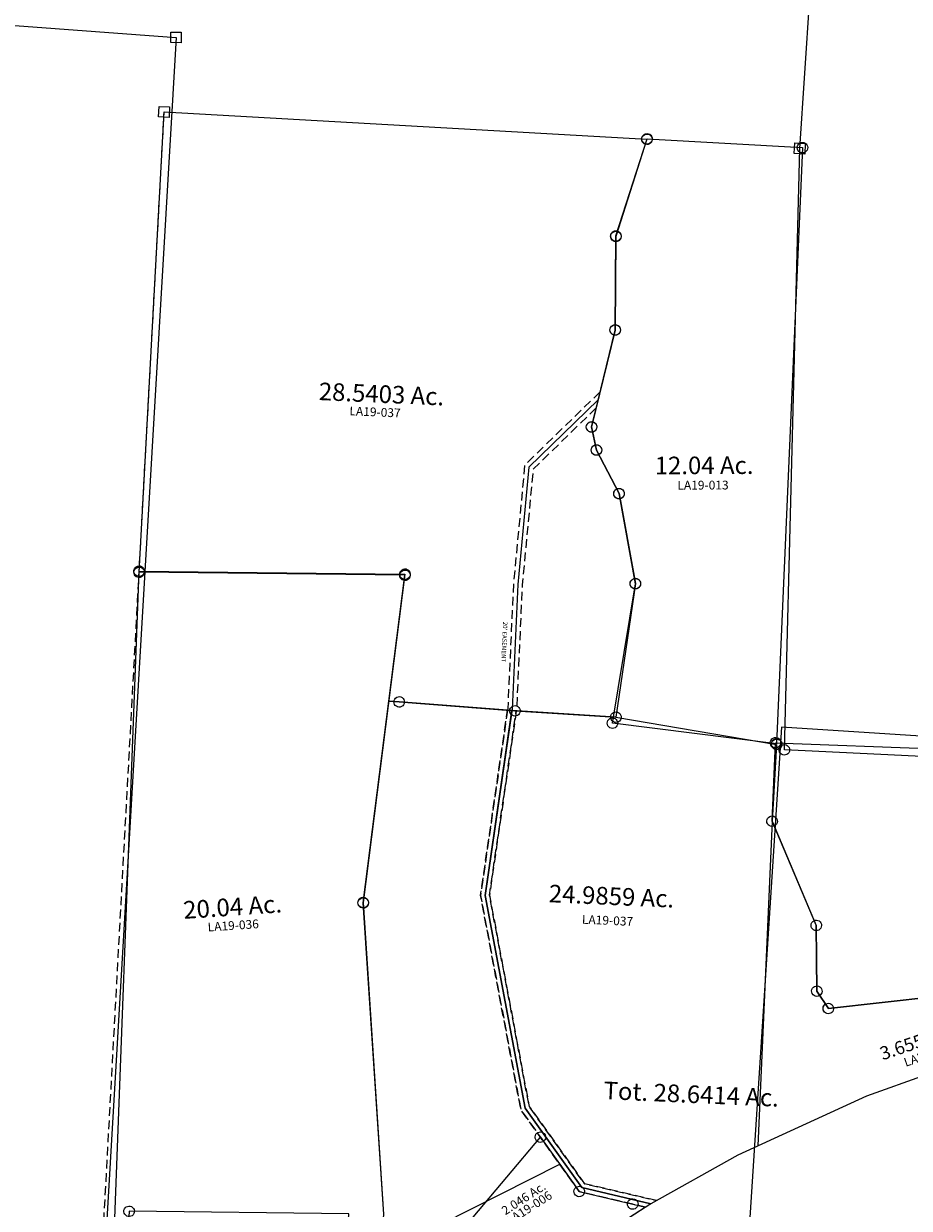
# Model space of a CAD drawing. Units: feet. Extents: x 1930522 to 1969324, y 524654 to 564814.
# Drawn here: x 1937305 to 1939320, y 544438 to 547133 of the extents above; entities that cross this region are included whole.
import ezdxf
from ezdxf.enums import TextEntityAlignment as Align

# ---------------------------------------------------------------- set-up
doc = ezdxf.new("R2010")
doc.units = ezdxf.units.FT
doc.header["$MEASUREMENT"] = 0
doc.linetypes.add('DASHED', pattern=[0.75, 0.5, -0.25])
doc.layers.get('0').update_dxf_attribs({"linetype": 'CONTINUOUS'})
doc.layers.add("1880's", color=4, linetype='CONTINUOUS')
doc.layers.add('SURVEY', color=2, linetype='CONTINUOUS')
doc.styles.get("Standard").update_dxf_attribs({"font": 'romans.shx', "height": 20})

# ---------------------------------------------------------------- blocks, each defined once
blk = doc.blocks.new('LAURELLAA$C57DF2E1D')
at = {"layer": 'SURVEY', "color": 2}
for p, q in [((-2085.3, 1361.6), (-2067.8, 2726.7)), ((-2097.3, 1349.6), (-2097.3, 1373.6)), ((-2097.3, 1373.6), (-2073.3, 1373.6)), ((-2073.3, 1349.6), (-2097.3, 1349.6)), ((-2046, -6.3), (-2085.3, 1361.6)), ((-2073.3, 1373.6), (-2073.3, 1349.6)), ((-2056.4, -0.3), (-2054.4, 2.1)), ((-2054.4, 2.1), (-2052, 4.1)), ((-2052, 4.1), (-2049.2, 5.3)), ((-2049.2, 5.3), (-2046, 5.7)), ((-2046, 5.7), (-2042.9, 5.3)), ((-705.9, 2.1), (-2046, -6.3)), ((-2042.9, 5.3), (-2040, 4.1)), ((-2040, 4.1), (-2037.6, 2.1)), ((-2037.6, 2.1), (-2035.7, -0.3)), ((-2058, -6.3), (-2057.6, -3.1)), ((-2057.6, -9.4), (-2058, -6.3)), ((-2057.6, -3.1), (-2056.4, -0.3)), ((-2056.4, -12.3), (-2057.6, -9.4)), ((-2054.4, -14.7), (-2056.4, -12.3)), ((-2052, -16.6), (-2054.4, -14.7)), ((-2049.2, -17.8), (-2052, -16.6)), ((-2046, -18.3), (-2049.2, -17.8)), ((-2042.9, -17.8), (-2046, -18.3)), ((-2040, -16.6), (-2042.9, -17.8)), ((-2037.6, -14.7), (-2040, -16.6)), ((-2035.7, -12.3), (-2037.6, -14.7)), ((-2035.7, -0.3), (-2034.5, -3.1)), ((-2034.5, -9.4), (-2035.7, -12.3)), ((-2034.5, -3.1), (-2034, -6.3)), ((-2034, -6.3), (-2034.5, -9.4))]:
    blk.add_line(p, q, dxfattribs=at)
blk = doc.blocks.new('LAURELLAA$C7CE13E17')
at = {"layer": 'SURVEY', "color": 2}
for p, q in [((11, 2855), (35, 2855)), ((11, 2831), (11, 2855)), ((35, 2831), (11, 2831)), ((12, 1794.3), (23, 2843)), ((23, 2843), (1123.3, 2828.9)), ((35, 2855), (35, 2831)), ((1111.3, 2828.9), (1111.8, 2832)), ((1111.8, 2832), (1113, 2834.9)), ((1113, 2834.9), (1114.9, 2837.3)), ((1114.9, 2837.3), (1117.3, 2839.2)), ((1117.3, 2839.2), (1120.2, 2840.4)), ((1120.2, 2840.4), (1123.3, 2840.9)), ((1123.3, 2840.9), (1126.4, 2840.4)), ((1126.4, 2840.4), (1129.3, 2839.2)), ((1129.3, 2839.2), (1131.7, 2837.3)), ((1131.7, 2837.3), (1133.6, 2834.9)), ((1133.6, 2834.9), (1134.8, 2832)), ((1134.8, 2832), (1135.3, 2828.9)), ((1123.3, 2828.9), (1062.3, 2605)), ((1111.8, 2825.8), (1111.3, 2828.9)), ((1113, 2822.9), (1111.8, 2825.8)), ((1114.9, 2820.5), (1113, 2822.9)), ((1117.3, 2818.6), (1114.9, 2820.5)), ((1120.2, 2817.4), (1117.3, 2818.6)), ((1123.3, 2816.9), (1120.2, 2817.4)), ((1126.4, 2817.4), (1123.3, 2816.9)), ((1129.3, 2818.6), (1126.4, 2817.4)), ((1131.7, 2820.5), (1129.3, 2818.6)), ((1133.6, 2822.9), (1131.7, 2820.5)), ((1134.8, 2825.8), (1133.6, 2822.9)), ((1135.3, 2828.9), (1134.8, 2825.8)), ((1053.9, 2613.4), (1056.3, 2615.3)), ((1056.3, 2615.3), (1059.2, 2616.5)), ((1059.2, 2616.5), (1062.3, 2617)), ((1062.3, 2617), (1065.5, 2616.5)), ((1065.5, 2616.5), (1068.3, 2615.3)), ((1068.3, 2615.3), (1070.7, 2613.4)), ((1050.3, 2605), (1050.8, 2608.1)), ((1050.8, 2601.9), (1050.3, 2605)), ((1050.8, 2608.1), (1052, 2611)), ((1052, 2599), (1050.8, 2601.9)), ((1052, 2611), (1053.9, 2613.4)), ((1053.9, 2596.6), (1052, 2599)), ((1056.3, 2594.7), (1053.9, 2596.6)), ((1059.2, 2593.5), (1056.3, 2594.7)), ((1062.3, 2593), (1059.2, 2593.5)), ((1062.3, 2605), (1070.1, 2392.4)), ((1065.5, 2593.5), (1062.3, 2593)), ((1068.3, 2594.7), (1065.5, 2593.5)), ((1070.7, 2596.6), (1068.3, 2594.7)), ((1070.7, 2613.4), (1072.7, 2611)), ((1072.7, 2599), (1070.7, 2596.6)), ((1072.7, 2611), (1073.9, 2608.1)), ((1073.9, 2601.9), (1072.7, 2599)), ((1073.9, 2608.1), (1074.3, 2605)), ((1074.3, 2605), (1073.9, 2601.9)), ((1058.6, 2395.5), (1059.8, 2398.4)), ((1059.8, 2398.4), (1061.7, 2400.8)), ((1061.7, 2400.8), (1064.1, 2402.7)), ((1064.1, 2402.7), (1067, 2403.9)), ((1067, 2403.9), (1070.1, 2404.4)), ((1070.1, 2404.4), (1073.2, 2403.9)), ((1073.2, 2403.9), (1076.1, 2402.7)), ((1076.1, 2402.7), (1078.5, 2400.8)), ((1078.5, 2400.8), (1080.4, 2398.4)), ((1080.4, 2398.4), (1081.6, 2395.5)), ((1070.1, 2392.4), (1026.1, 2169.8)), ((1058.1, 2392.4), (1058.6, 2395.5)), ((1058.6, 2389.3), (1058.1, 2392.4)), ((1059.8, 2386.4), (1058.6, 2389.3)), ((1061.7, 2384), (1059.8, 2386.4)), ((1064.1, 2382.1), (1061.7, 2384)), ((1067, 2380.9), (1064.1, 2382.1)), ((1070.1, 2380.4), (1067, 2380.9)), ((1073.2, 2380.9), (1070.1, 2380.4)), ((1076.1, 2382.1), (1073.2, 2380.9)), ((1078.5, 2384), (1076.1, 2382.1)), ((1080.4, 2386.4), (1078.5, 2384)), ((1081.6, 2389.3), (1080.4, 2386.4)), ((1081.6, 2395.5), (1082.1, 2392.4)), ((1082.1, 2392.4), (1081.6, 2389.3)), ((1014.1, 2169.8), (1014.6, 2172.9)), ((1014.6, 2166.7), (1014.1, 2169.8)), ((1014.6, 2172.9), (1015.8, 2175.8)), ((1015.8, 2163.8), (1014.6, 2166.7)), ((1015.8, 2175.8), (1017.7, 2178.2)), ((1017.7, 2161.4), (1015.8, 2163.8)), ((1017.7, 2178.2), (1020.1, 2180.1)), ((1020.1, 2159.5), (1017.7, 2161.4)), ((1020.1, 2180.1), (1023, 2181.3)), ((1023, 2158.3), (1020.1, 2159.5)), ((1023, 2181.3), (1026.1, 2181.8)), ((1026.1, 2157.8), (1023, 2158.3)), ((1026.1, 2181.8), (1029.2, 2181.3)), ((1026.1, 2169.8), (1039.5, 2117.8)), ((1029.2, 2158.3), (1026.1, 2157.8)), ((1029.2, 2181.3), (1032.1, 2180.1)), ((1032.1, 2159.5), (1029.2, 2158.3)), ((1032.1, 2180.1), (1034.5, 2178.2)), ((1034.5, 2161.4), (1032.1, 2159.5)), ((1034.5, 2178.2), (1036.4, 2175.8)), ((1036.4, 2163.8), (1034.5, 2161.4)), ((1036.4, 2175.8), (1037.6, 2172.9)), ((1037.6, 2166.7), (1036.4, 2163.8)), ((1037.6, 2172.9), (1038.1, 2169.8)), ((1038.1, 2169.8), (1037.6, 2166.7)), ((1033.5, 2128.1), (1036.4, 2129.3)), ((1036.4, 2129.3), (1039.5, 2129.8)), ((1039.5, 2129.8), (1042.6, 2129.3)), ((1042.6, 2129.3), (1045.5, 2128.1)), ((1027.5, 2117.8), (1028, 2120.9)), ((1028, 2114.7), (1027.5, 2117.8)), ((1028, 2120.9), (1029.2, 2123.8)), ((1029.2, 2111.8), (1028, 2114.7)), ((1029.2, 2123.8), (1031.1, 2126.2)), ((1031.1, 2109.4), (1029.2, 2111.8)), ((1031.1, 2126.2), (1033.5, 2128.1)), ((1033.5, 2107.5), (1031.1, 2109.4)), ((1036.4, 2106.3), (1033.5, 2107.5)), ((1039.5, 2105.8), (1036.4, 2106.3)), ((1039.5, 2117.8), (1095.1, 2021)), ((1042.6, 2106.3), (1039.5, 2105.8)), ((1045.5, 2107.5), (1042.6, 2106.3)), ((1045.5, 2128.1), (1047.9, 2126.2)), ((1047.9, 2109.4), (1045.5, 2107.5)), ((1047.9, 2126.2), (1049.8, 2123.8)), ((1049.8, 2111.8), (1047.9, 2109.4)), ((1049.8, 2123.8), (1051, 2120.9)), ((1051, 2114.7), (1049.8, 2111.8)), ((1051, 2120.9), (1051.5, 2117.8)), ((1051.5, 2117.8), (1051, 2114.7)), ((1083.1, 2021), (1083.6, 2024.1)), ((1083.6, 2017.9), (1083.1, 2021)), ((1083.6, 2024.1), (1084.8, 2027)), ((1084.8, 2027), (1086.7, 2029.4)), ((1086.7, 2029.4), (1089.1, 2031.3)), ((1089.1, 2031.3), (1092, 2032.5)), ((1092, 2032.5), (1095.1, 2033)), ((1095.1, 2033), (1098.2, 2032.5)), ((1095.1, 2021), (1141.3, 1818)), ((1098.2, 2032.5), (1101.1, 2031.3)), ((1101.1, 2031.3), (1103.5, 2029.4)), ((1103.5, 2029.4), (1105.4, 2027)), ((1105.4, 2027), (1106.6, 2024.1)), ((1106.6, 2024.1), (1107.1, 2021)), ((1107.1, 2021), (1106.6, 2017.9)), ((1084.8, 2015), (1083.6, 2017.9)), ((1086.7, 2012.6), (1084.8, 2015)), ((1089.1, 2010.7), (1086.7, 2012.6)), ((1092, 2009.5), (1089.1, 2010.7)), ((1095.1, 2009), (1092, 2009.5)), ((1098.2, 2009.5), (1095.1, 2009)), ((1101.1, 2010.7), (1098.2, 2009.5)), ((1103.5, 2012.6), (1101.1, 2010.7)), ((1105.4, 2015), (1103.5, 2012.6)), ((1106.6, 2017.9), (1105.4, 2015)), ((6, 1804.6), (8.9, 1805.8)), ((8.9, 1805.8), (12, 1806.3)), ((616.6, 1814), (12, 1794.3)), ((12, 1806.3), (15.1, 1805.8)), ((15.1, 1805.8), (18, 1804.6)), ((592.8, 1526.4), (616.6, 1814)), ((604.6, 1814), (605.1, 1817.1)), ((605.1, 1810.9), (604.6, 1814)), ((605.1, 1817.1), (606.3, 1820)), ((606.3, 1808), (605.1, 1810.9)), ((606.3, 1820), (608.2, 1822.4)), ((608.2, 1805.6), (606.3, 1808)), ((608.2, 1822.4), (610.6, 1824.3)), ((610.6, 1803.7), (608.2, 1805.6)), ((610.6, 1824.3), (613.5, 1825.5)), ((613.5, 1825.5), (616.6, 1826)), ((616.6, 1826), (619.8, 1825.5)), ((619.8, 1825.5), (622.6, 1824.3)), ((622.6, 1824.3), (625, 1822.4)), ((625, 1805.6), (622.6, 1803.7)), ((625, 1822.4), (627, 1820)), ((627, 1808), (625, 1805.6)), ((627, 1820), (628.2, 1817.1)), ((628.2, 1810.9), (627, 1808)), ((628.2, 1817.1), (628.6, 1814)), ((628.6, 1814), (628.2, 1810.9)), ((1141.3, 1818), (1110.4, 1512.7)), ((1129.3, 1818), (1129.7, 1821.1)), ((1129.7, 1814.9), (1129.3, 1818)), ((1129.7, 1821.1), (1130.9, 1824)), ((1130.9, 1812), (1129.7, 1814.9)), ((1130.9, 1824), (1132.9, 1826.4)), ((1132.9, 1809.6), (1130.9, 1812)), ((1132.9, 1826.4), (1135.3, 1828.3)), ((1135.3, 1807.7), (1132.9, 1809.6)), ((1135.3, 1828.3), (1138.1, 1829.5)), ((1138.1, 1806.5), (1135.3, 1807.7)), ((1138.1, 1829.5), (1141.3, 1830)), ((1141.3, 1806), (1138.1, 1806.5)), ((1141.3, 1830), (1144.4, 1829.5)), ((1144.4, 1806.5), (1141.3, 1806)), ((1144.4, 1829.5), (1147.3, 1828.3)), ((1147.3, 1807.7), (1144.4, 1806.5)), ((1147.3, 1828.3), (1149.7, 1826.4)), ((1149.7, 1809.6), (1147.3, 1807.7)), ((1149.7, 1826.4), (1151.6, 1824)), ((1151.6, 1812), (1149.7, 1809.6)), ((1151.6, 1824), (1152.8, 1821.1)), ((1152.8, 1814.9), (1151.6, 1812)), ((1152.8, 1821.1), (1153.3, 1818)), ((1153.3, 1818), (1152.8, 1814.9)), ((0, 1794.3), (0.5, 1797.4)), ((0.5, 1791.2), (0, 1794.3)), ((0.5, 1797.4), (1.7, 1800.3)), ((1.7, 1788.3), (0.5, 1791.2)), ((1.7, 1800.3), (3.6, 1802.7)), ((3.6, 1785.9), (1.7, 1788.3)), ((3.6, 1802.7), (6, 1804.6)), ((6, 1784), (3.6, 1785.9)), ((8.9, 1782.8), (6, 1784)), ((12, 1782.3), (8.9, 1782.8)), ((15.1, 1782.8), (12, 1782.3)), ((18, 1784), (15.1, 1782.8)), ((18, 1804.6), (20.4, 1802.7)), ((20.4, 1785.9), (18, 1784)), ((20.4, 1802.7), (22.3, 1800.3)), ((22.3, 1788.3), (20.4, 1785.9)), ((22.3, 1800.3), (23.5, 1797.4)), ((23.5, 1791.2), (22.3, 1788.3)), ((23.5, 1797.4), (24, 1794.3)), ((24, 1794.3), (23.5, 1791.2)), ((613.5, 1802.5), (610.6, 1803.7)), ((616.6, 1802), (613.5, 1802.5)), ((619.8, 1802.5), (616.6, 1802)), ((622.6, 1803.7), (619.8, 1802.5)), ((607.7, 1534.1), (610.1, 1536)), ((610.1, 1536), (613, 1537.2)), ((613, 1537.2), (616.1, 1537.7)), ((616.1, 1537.7), (619.2, 1537.2)), ((619.2, 1537.2), (622.1, 1536)), ((622.1, 1536), (624.5, 1534.1)), ((554.5, 1065.2), (592.8, 1526.4)), ((592.8, 1526.4), (616.1, 1525.7)), ((616.1, 1525.7), (592.8, 1526.4)), ((604.1, 1525.7), (604.6, 1528.8)), ((604.6, 1522.6), (604.1, 1525.7)), ((604.6, 1528.8), (605.8, 1531.7)), ((605.8, 1519.7), (604.6, 1522.6)), ((605.8, 1531.7), (607.7, 1534.1)), ((607.7, 1517.3), (605.8, 1519.7)), ((610.1, 1515.4), (607.7, 1517.3)), ((613, 1514.2), (610.1, 1515.4)), ((616.1, 1513.7), (613, 1514.2)), ((616.1, 1525.7), (880.1, 1516.9)), ((873.2, 1517.2), (616.1, 1525.7)), ((619.2, 1514.2), (616.1, 1513.7)), ((622.1, 1515.4), (619.2, 1514.2)), ((624.5, 1517.3), (622.1, 1515.4)), ((624.5, 1534.1), (626.4, 1531.7)), ((626.4, 1519.7), (624.5, 1517.3)), ((626.4, 1531.7), (627.6, 1528.8)), ((627.6, 1522.6), (626.4, 1519.7)), ((627.6, 1528.8), (628.1, 1525.7)), ((628.1, 1525.7), (627.6, 1522.6)), ((1110.4, 1512.7), (873.2, 1517.2)), ((880.1, 1516.9), (1110.4, 1512.7)), ((1110.4, 1512.7), (1478.3, 1466.7)), ((1466.3, 1466.7), (1466.8, 1469.9)), ((1466.8, 1463.6), (1466.3, 1466.7)), ((1466.8, 1469.9), (1468, 1472.7)), ((1468, 1460.7), (1466.8, 1463.6)), ((1468, 1472.7), (1469.9, 1475.1)), ((1469.9, 1458.3), (1468, 1460.7)), ((1469.9, 1475.1), (1472.3, 1477.1)), ((1472.3, 1456.4), (1469.9, 1458.3)), ((1472.3, 1477.1), (1475.2, 1478.3)), ((1475.2, 1455.2), (1472.3, 1456.4)), ((1475.2, 1478.3), (1478.3, 1478.7)), ((1478.3, 1454.7), (1475.2, 1455.2)), ((1478.3, 1466.7), (1475.7, 1291.8)), ((1478.3, 1478.7), (1481.4, 1478.3)), ((1481.4, 1455.2), (1478.3, 1454.7)), ((1481.4, 1478.3), (1484.3, 1477.1)), ((1484.3, 1456.4), (1481.4, 1455.2)), ((1484.3, 1477.1), (1486.7, 1475.1)), ((1486.7, 1458.3), (1484.3, 1456.4)), ((1486.7, 1475.1), (1488.6, 1472.7)), ((1488.6, 1460.7), (1486.7, 1458.3)), ((1488.6, 1472.7), (1489.8, 1469.9)), ((1489.8, 1463.6), (1488.6, 1460.7)), ((1489.8, 1469.9), (1490.3, 1466.7)), ((1490.3, 1466.7), (1489.8, 1463.6)), ((1475.7, 1291.8), (1586.6, 1059.5)), ((542.5, 1065.2), (543, 1068.3)), ((543, 1062.1), (542.5, 1065.2)), ((543, 1068.3), (544.2, 1071.2)), ((544.2, 1059.2), (543, 1062.1)), ((544.2, 1071.2), (546.1, 1073.6)), ((546.1, 1056.8), (544.2, 1059.2)), ((546.1, 1073.6), (548.5, 1075.5)), ((548.5, 1054.9), (546.1, 1056.8)), ((548.5, 1075.5), (551.4, 1076.7)), ((551.4, 1053.7), (548.5, 1054.9)), ((551.4, 1076.7), (554.5, 1077.2)), ((554.5, 1053.2), (551.4, 1053.7)), ((554.5, 1077.2), (557.6, 1076.7)), ((631.9, 360.1), (554.5, 1065.2)), ((557.6, 1053.7), (554.5, 1053.2)), ((557.6, 1076.7), (560.5, 1075.5)), ((560.5, 1054.9), (557.6, 1053.7)), ((560.5, 1075.5), (562.9, 1073.6)), ((562.9, 1056.8), (560.5, 1054.9)), ((562.9, 1073.6), (564.8, 1071.2)), ((564.8, 1059.2), (562.9, 1056.8)), ((564.8, 1071.2), (566, 1068.3)), ((566, 1062.1), (564.8, 1059.2)), ((566, 1068.3), (566.5, 1065.2)), ((566.5, 1065.2), (566, 1062.1)), ((1586.6, 1059.5), (1594.5, 910.1)), ((1622.3, 871.8), (2034.8, 936.2)), ((1594.5, 910.1), (1622.3, 871.8)), ((1610.3, 871.8), (1610.7, 874.9)), ((1610.7, 868.6), (1610.3, 871.8)), ((1610.7, 874.9), (1611.9, 877.8)), ((1611.9, 865.8), (1610.7, 868.6)), ((1611.9, 877.8), (1613.9, 880.2)), ((1613.9, 863.4), (1611.9, 865.8)), ((1613.9, 880.2), (1616.3, 882.1)), ((1616.3, 861.4), (1613.9, 863.4)), ((1616.3, 882.1), (1619.1, 883.3)), ((1619.1, 883.3), (1622.3, 883.8)), ((1622.3, 883.8), (1625.4, 883.3)), ((1625.4, 883.3), (1628.3, 882.1)), ((1628.3, 882.1), (1630.7, 880.2)), ((1630.7, 863.4), (1628.3, 861.4)), ((1630.7, 880.2), (1632.6, 877.8)), ((1632.6, 865.8), (1630.7, 863.4)), ((1632.6, 877.8), (1633.8, 874.9)), ((1633.8, 868.6), (1632.6, 865.8)), ((1633.8, 874.9), (1634.3, 871.8)), ((1634.3, 871.8), (1633.8, 868.6)), ((1619.1, 860.2), (1616.3, 861.4)), ((1622.3, 859.8), (1619.1, 860.2)), ((1625.4, 860.2), (1622.3, 859.8)), ((1628.3, 861.4), (1625.4, 860.2)), ((1851.3, 730.5), (1717.5, 676.3)), ((1717.5, 676.3), (1431, 529.8)), ((1431, 529.8), (1238, 410.4)), ((1238, 410.4), (756.2, 67.8))]:
    blk.add_line(p, q, dxfattribs=at)
at = {"layer": 'SURVEY', "color": 3}
blk.add_line((1475.7, 1291.8), (1475.7, 552.7), dxfattribs=at)
at = {"layer": 'SURVEY', "color": 3, "linetype": 'DASHED', "ltscale": 40, "flags": 128}
for points in [[(1226.7, 402.4), (1074.2, 431.1), (933.4, 610.8), (820.4, 1094.1), (863.2, 1517.5)], [(1250.6, 418.2), (1085.3, 449.3), (951.9, 619.6), (840.6, 1095.4), (883.2, 1517)]]:
    blk.add_lwpolyline(points, dxfattribs=at)
at = {"layer": 'SURVEY', "color": 3}
blk.add_lwpolyline([(1238, 410.4), (1079.8, 440.2), (942.7, 615.2), (830.5, 1094.7), (873.2, 1517.2)], dxfattribs=at)
at = {"layer": 'SURVEY', "color": 2}
for points in [[(883.2, 1528.4), (886.1, 1527.2), (888.5, 1525.3), (890.4, 1522.9), (891.6, 1520), (892.1, 1516.9), (891.6, 1513.8), (890.4, 1510.9), (888.5, 1508.5), (886.1, 1506.6), (883.2, 1505.4), (880.1, 1504.9), (877, 1505.4), (874.1, 1506.6), (871.7, 1508.5), (869.8, 1510.9), (868.6, 1513.8), (868.1, 1516.9), (868.6, 1520), (869.8, 1522.9), (871.7, 1525.3), (874.1, 1527.2), (877, 1528.4), (880.1, 1528.9)], [(1113.5, 1524.2), (1116.4, 1523), (1118.8, 1521.1), (1120.7, 1518.7), (1121.9, 1515.8), (1122.4, 1512.7), (1121.9, 1509.5), (1120.7, 1506.7), (1118.8, 1504.3), (1116.4, 1502.3), (1113.5, 1501.1), (1110.4, 1500.7), (1107.3, 1501.1), (1104.4, 1502.3), (1102, 1504.3), (1100.1, 1506.7), (1098.9, 1509.5), (1098.4, 1512.7), (1098.9, 1515.8), (1100.1, 1518.7), (1102, 1521.1), (1104.4, 1523), (1107.3, 1524.2), (1110.4, 1524.7)]]:
    blk.add_lwpolyline(points, close=True, dxfattribs=at)
for s, p in [('28.5403 Ac.', (545.2, 2203.7)), ('24.9859 Ac.', (1118.2, 1085.5)), ('Tot. 28.6414 Ac.', (1319.2, 643.6))]:
    blk.add_text(s, height=40, dxfattribs=at).set_placement(p, align=Align.CENTER)
blk.add_text('3.6555 Ac.', height=30, rotation=21.1239, dxfattribs=at).set_placement((1840.1, 793.8), align=Align.CENTER)
at = {"layer": 'SURVEY', "color": 1, "ltscale": 10, "char_height": 20, "width": 182.5, "attachment_point": 5}
for insert in [(532.4, 2179.6), (1111.6, 1047.4)]:
    blk.add_mtext('LA19-037', dxfattribs=dict(at, insert=insert))
at = {"layer": 'SURVEY', "color": 1, "ltscale": 10, "insert": (1855.6, 775), "char_height": 20, "width": 182.5, "attachment_point": 5, "rotation": 21.2944}
blk.add_mtext('LA20-001', dxfattribs=at)
blk = doc.blocks.new('LAURELLAA$C552E0AC3')
at = {"layer": 'SURVEY', "color": 2}
blk.add_lwpolyline([(0, 40.3), (190.9, 1866.3), (794, 1819.2), (649.5, 1080.4), (648.7, 369.8), (601.6, 42.9), (597.3, 13.2), (523.5, 0), (527.1, 29.8), (569.7, 376.2), (71.2, 414.8), (28.6, 68.4), (25, 38.6), (0, 40.6)], dxfattribs=at)
for points in [[(194.1, 1877.8), (196.9, 1876.6), (199.3, 1874.7), (201.3, 1872.3), (202.5, 1869.4), (202.9, 1866.3), (202.5, 1863.2), (201.3, 1860.3), (199.3, 1857.9), (196.9, 1856), (194.1, 1854.8), (190.9, 1854.3), (187.8, 1854.8), (184.9, 1856), (182.5, 1857.9), (180.6, 1860.3), (179.4, 1863.2), (178.9, 1866.3), (179.4, 1869.4), (180.6, 1872.3), (182.5, 1874.7), (184.9, 1876.6), (187.8, 1877.8), (190.9, 1878.3)], [(797.2, 1830.7), (800, 1829.5), (802.4, 1827.6), (804.4, 1825.2), (805.6, 1822.3), (806, 1819.2), (805.6, 1816.1), (804.4, 1813.2), (802.4, 1810.8), (800, 1808.9), (797.2, 1807.7), (794, 1807.2), (790.9, 1807.7), (788, 1808.9), (785.6, 1810.8), (783.7, 1813.2), (782.5, 1816.1), (782, 1819.2), (782.5, 1822.3), (783.7, 1825.2), (785.6, 1827.6), (788, 1829.5), (790.9, 1830.7), (794, 1831.2)], [(652.6, 1091.9), (655.5, 1090.7), (657.9, 1088.8), (659.8, 1086.4), (661, 1083.5), (661.5, 1080.4), (661, 1077.2), (659.8, 1074.4), (657.9, 1072), (655.5, 1070), (652.6, 1068.8), (649.5, 1068.4), (646.4, 1068.8), (643.5, 1070), (641.1, 1072), (639.2, 1074.4), (638, 1077.2), (637.5, 1080.4), (638, 1083.5), (639.2, 1086.4), (641.1, 1088.8), (643.5, 1090.7), (646.4, 1091.9), (649.5, 1092.4)], [(74.3, 426.3), (77.2, 425.1), (79.6, 423.2), (81.5, 420.8), (82.7, 417.9), (83.2, 414.8), (82.7, 411.7), (81.5, 408.8), (79.6, 406.4), (77.2, 404.5), (74.3, 403.3), (71.2, 402.8), (68.1, 403.3), (65.2, 404.5), (62.8, 406.4), (60.9, 408.8), (59.7, 411.7), (59.2, 414.8), (59.7, 417.9), (60.9, 420.8), (62.8, 423.2), (65.2, 425.1), (68.1, 426.3), (71.2, 426.8)]]:
    blk.add_lwpolyline(points, close=True, dxfattribs=at)
blk.add_text('20.04 Ac.', height=40, dxfattribs=at).set_placement((352.1, 1070.2), align=Align.CENTER)
at = {"layer": 'SURVEY', "color": 1, "ltscale": 10, "insert": (350.9, 1045.3), "char_height": 20, "width": 182.5, "attachment_point": 5}
blk.add_mtext('LA19-036', dxfattribs=at)
blk = doc.blocks.new('LAURELLAA$C7D506B5C')
at = {"layer": 'SURVEY', "color": 2}
for p, q in [((300.4, 2156.4), (372.1, 2377.1)), ((360.1, 2377.1), (360.5, 2380.3)), ((360.5, 2374), (360.1, 2377.1)), ((360.5, 2380.3), (361.7, 2383.1)), ((361.7, 2371.1), (360.5, 2374)), ((361.7, 2383.1), (363.7, 2385.5)), ((363.7, 2385.5), (366.1, 2387.5)), ((366.1, 2387.5), (368.9, 2388.7)), ((368.9, 2388.7), (372.1, 2389.1)), ((372.1, 2389.1), (375.2, 2388.7)), ((372.1, 2377.1), (725.7, 2355.6)), ((375.2, 2388.7), (378.1, 2387.5)), ((378.1, 2387.5), (380.5, 2385.5)), ((380.5, 2385.5), (382.4, 2383.1)), ((382.4, 2383.1), (383.6, 2380.3)), ((383.6, 2374), (382.4, 2371.1)), ((383.6, 2380.3), (384.1, 2377.1)), ((384.1, 2377.1), (383.6, 2374)), ((363.7, 2368.7), (361.7, 2371.1)), ((366.1, 2366.8), (363.7, 2368.7)), ((368.9, 2365.6), (366.1, 2366.8)), ((372.1, 2365.1), (368.9, 2365.6)), ((375.2, 2365.6), (372.1, 2365.1)), ((378.1, 2366.8), (375.2, 2365.6)), ((380.5, 2368.7), (378.1, 2366.8)), ((382.4, 2371.1), (380.5, 2368.7)), ((725.7, 2355.6), (661.3, 999.5)), ((713.7, 2355.6), (714.2, 2358.7)), ((714.2, 2352.5), (713.7, 2355.6)), ((714.2, 2358.7), (715.4, 2361.6)), ((715.4, 2349.6), (714.2, 2352.5)), ((715.4, 2361.6), (717.3, 2364)), ((717.3, 2347.2), (715.4, 2349.6)), ((717.3, 2364), (719.7, 2365.9)), ((719.7, 2345.3), (717.3, 2347.2)), ((719.7, 2365.9), (722.6, 2367.1)), ((722.6, 2344.1), (719.7, 2345.3)), ((722.6, 2367.1), (725.7, 2367.6)), ((725.7, 2367.6), (728.8, 2367.1)), ((728.8, 2367.1), (731.7, 2365.9)), ((731.7, 2345.3), (728.8, 2344.1)), ((731.7, 2365.9), (734.1, 2364)), ((734.1, 2347.2), (731.7, 2345.3)), ((734.1, 2364), (736, 2361.6)), ((736, 2349.6), (734.1, 2347.2)), ((736, 2361.6), (737.2, 2358.7)), ((737.2, 2352.5), (736, 2349.6)), ((737.2, 2358.7), (737.7, 2355.6)), ((737.7, 2355.6), (737.2, 2352.5)), ((725.7, 2343.6), (722.6, 2344.1)), ((728.8, 2344.1), (725.7, 2343.6)), ((288.4, 2156.4), (288.9, 2159.5)), ((288.9, 2153.3), (288.4, 2156.4)), ((288.9, 2159.5), (290.1, 2162.4)), ((290.1, 2162.4), (292, 2164.8)), ((292, 2164.8), (294.4, 2166.7)), ((294.4, 2166.7), (297.3, 2167.9)), ((297.3, 2167.9), (300.4, 2168.4)), ((297.9, 1942.5), (300.4, 2156.4)), ((300.4, 2168.4), (303.5, 2167.9)), ((303.5, 2167.9), (306.4, 2166.7)), ((306.4, 2166.7), (308.8, 2164.8)), ((308.8, 2164.8), (310.7, 2162.4)), ((310.7, 2162.4), (311.9, 2159.5)), ((311.9, 2159.5), (312.4, 2156.4)), ((312.4, 2156.4), (311.9, 2153.3)), ((290.1, 2150.4), (288.9, 2153.3)), ((292, 2148), (290.1, 2150.4)), ((294.4, 2146.1), (292, 2148)), ((297.3, 2144.9), (294.4, 2146.1)), ((300.4, 2144.4), (297.3, 2144.9)), ((303.5, 2144.9), (300.4, 2144.4)), ((306.4, 2146.1), (303.5, 2144.9)), ((308.8, 2148), (306.4, 2146.1)), ((310.7, 2150.4), (308.8, 2148)), ((311.9, 2153.3), (310.7, 2150.4)), ((257.7, 1780.4), (297.9, 1942.5)), ((285.9, 1942.5), (286.3, 1945.6)), ((286.3, 1939.4), (285.9, 1942.5)), ((286.3, 1945.6), (287.5, 1948.5)), ((287.5, 1948.5), (289.5, 1950.9)), ((289.5, 1950.9), (291.9, 1952.8)), ((291.9, 1952.8), (294.7, 1954)), ((294.7, 1954), (297.9, 1954.5)), ((297.9, 1954.5), (301, 1954)), ((301, 1954), (303.9, 1952.8)), ((303.9, 1952.8), (306.3, 1950.9)), ((306.3, 1950.9), (308.2, 1948.5)), ((308.2, 1948.5), (309.4, 1945.6)), ((309.4, 1945.6), (309.9, 1942.5)), ((309.9, 1942.5), (309.4, 1939.4)), ((287.5, 1936.5), (286.3, 1939.4)), ((289.5, 1934.1), (287.5, 1936.5)), ((291.9, 1932.2), (289.5, 1934.1)), ((294.7, 1931), (291.9, 1932.2)), ((297.9, 1930.5), (294.7, 1931)), ((301, 1931), (297.9, 1930.5)), ((303.9, 1932.2), (301, 1931)), ((306.3, 1934.1), (303.9, 1932.2)), ((308.2, 1936.5), (306.3, 1934.1)), ((309.4, 1939.4), (308.2, 1936.5)), ((243.2, 1722.2), (257.7, 1780.4)), ((231.2, 1722.2), (231.7, 1725.3)), ((231.7, 1725.3), (232.9, 1728.2)), ((232.9, 1728.2), (234.8, 1730.6)), ((234.8, 1730.6), (237.2, 1732.5)), ((237.2, 1732.5), (240.1, 1733.7)), ((240.1, 1733.7), (243.2, 1734.2)), ((243.2, 1734.2), (246.3, 1733.7)), ((246.3, 1733.7), (249.2, 1732.5)), ((249.2, 1732.5), (251.6, 1730.6)), ((251.6, 1730.6), (253.5, 1728.2)), ((253.5, 1728.2), (254.7, 1725.3)), ((254.7, 1725.3), (255.2, 1722.2)), ((231.7, 1719.1), (231.2, 1722.2)), ((232.9, 1716.2), (231.7, 1719.1)), ((234.8, 1713.8), (232.9, 1716.2)), ((237.2, 1711.9), (234.8, 1713.8)), ((240.1, 1710.7), (237.2, 1711.9)), ((243.2, 1710.2), (240.1, 1710.7)), ((254.1, 1669.7), (243.2, 1722.2)), ((246.3, 1710.7), (243.2, 1710.2)), ((249.2, 1711.9), (246.3, 1710.7)), ((251.6, 1713.8), (249.2, 1711.9)), ((253.5, 1716.2), (251.6, 1713.8)), ((254.7, 1719.1), (253.5, 1716.2)), ((255.2, 1722.2), (254.7, 1719.1)), ((242.1, 1669.7), (242.6, 1672.8)), ((242.6, 1672.8), (243.8, 1675.7)), ((243.8, 1675.7), (245.7, 1678.1)), ((245.7, 1678.1), (248.1, 1680)), ((248.1, 1680), (251, 1681.2)), ((251, 1681.2), (254.1, 1681.7)), ((254.1, 1681.7), (257.2, 1681.2)), ((257.2, 1681.2), (260.1, 1680)), ((260.1, 1680), (262.5, 1678.1)), ((262.5, 1678.1), (264.4, 1675.7)), ((264.4, 1675.7), (265.6, 1672.8)), ((265.6, 1672.8), (266.1, 1669.7)), ((242.6, 1666.6), (242.1, 1669.7)), ((243.8, 1663.7), (242.6, 1666.6)), ((245.7, 1661.3), (243.8, 1663.7)), ((248.1, 1659.4), (245.7, 1661.3)), ((251, 1658.2), (248.1, 1659.4)), ((254.1, 1657.7), (251, 1658.2)), ((305, 1570.3), (254.1, 1669.7)), ((257.2, 1658.2), (254.1, 1657.7)), ((260.1, 1659.4), (257.2, 1658.2)), ((262.5, 1661.3), (260.1, 1659.4)), ((264.4, 1663.7), (262.5, 1661.3)), ((265.6, 1666.6), (264.4, 1663.7)), ((266.1, 1669.7), (265.6, 1666.6)), ((293, 1570.3), (293.5, 1573.4)), ((293.5, 1567.2), (293, 1570.3)), ((293.5, 1573.4), (294.7, 1576.3)), ((294.7, 1564.3), (293.5, 1567.2)), ((294.7, 1576.3), (296.6, 1578.7)), ((296.6, 1561.9), (294.7, 1564.3)), ((296.6, 1578.7), (299, 1580.6)), ((299, 1580.6), (301.9, 1581.8)), ((301.9, 1581.8), (305, 1582.3)), ((305, 1582.3), (308.1, 1581.8)), ((341.4, 1365.3), (305, 1570.3)), ((308.1, 1581.8), (311, 1580.6)), ((311, 1580.6), (313.4, 1578.7)), ((313.4, 1578.7), (315.3, 1576.3)), ((315.3, 1564.3), (313.4, 1561.9)), ((315.3, 1576.3), (316.5, 1573.4)), ((316.5, 1567.2), (315.3, 1564.3)), ((316.5, 1573.4), (317, 1570.3)), ((317, 1570.3), (316.5, 1567.2)), ((299, 1560), (296.6, 1561.9)), ((301.9, 1558.8), (299, 1560)), ((305, 1558.3), (301.9, 1558.8)), ((308.1, 1558.8), (305, 1558.3)), ((311, 1560), (308.1, 1558.8)), ((313.4, 1561.9), (311, 1560)), ((333, 1373.7), (335.4, 1375.7)), ((335.4, 1375.7), (338.2, 1376.9)), ((338.2, 1376.9), (341.4, 1377.3)), ((341.4, 1377.3), (344.5, 1376.9)), ((344.5, 1376.9), (347.4, 1375.7)), ((347.4, 1375.7), (349.8, 1373.7)), ((287.8, 1048.3), (341.4, 1365.3)), ((329.4, 1365.3), (329.8, 1368.5)), ((329.8, 1362.2), (329.4, 1365.3)), ((329.8, 1368.5), (331, 1371.3)), ((331, 1359.3), (329.8, 1362.2)), ((331, 1371.3), (333, 1373.7)), ((333, 1356.9), (331, 1359.3)), ((335.4, 1355), (333, 1356.9)), ((338.2, 1353.8), (335.4, 1355)), ((341.4, 1353.3), (338.2, 1353.8)), ((344.5, 1353.8), (341.4, 1353.3)), ((347.4, 1355), (344.5, 1353.8)), ((349.8, 1356.9), (347.4, 1355)), ((349.8, 1373.7), (351.7, 1371.3)), ((351.7, 1359.3), (349.8, 1356.9)), ((351.7, 1371.3), (352.9, 1368.5)), ((352.9, 1362.2), (351.7, 1359.3)), ((352.9, 1368.5), (353.4, 1365.3)), ((353.4, 1365.3), (352.9, 1362.2)), ((275.8, 1048.3), (276.3, 1051.4)), ((276.3, 1051.4), (277.5, 1054.3)), ((277.5, 1054.3), (279.4, 1056.7)), ((279.4, 1056.7), (281.8, 1058.6)), ((281.8, 1058.6), (284.7, 1059.8)), ((284.7, 1059.8), (287.8, 1060.3)), ((287.8, 1060.3), (291, 1059.8)), ((291, 1059.8), (293.8, 1058.6)), ((293.8, 1058.6), (296.2, 1056.7)), ((296.2, 1056.7), (298.2, 1054.3)), ((298.2, 1054.3), (299.4, 1051.4)), ((299.4, 1051.4), (299.8, 1048.3)), ((276.3, 1045.1), (275.8, 1048.3)), ((277.5, 1042.3), (276.3, 1045.1)), ((279.4, 1039.9), (277.5, 1042.3)), ((281.8, 1037.9), (279.4, 1039.9)), ((284.7, 1036.7), (281.8, 1037.9)), ((287.8, 1036.3), (284.7, 1036.7)), ((661.3, 999.5), (287.8, 1048.3)), ((291, 1036.7), (287.8, 1036.3)), ((293.8, 1037.9), (291, 1036.7)), ((296.2, 1039.9), (293.8, 1037.9)), ((298.2, 1042.3), (296.2, 1039.9)), ((299.4, 1045.1), (298.2, 1042.3)), ((299.8, 1048.3), (299.4, 1045.1)), ((649.3, 999.5), (649.8, 1002.7)), ((649.8, 996.4), (649.3, 999.5)), ((649.8, 1002.7), (651, 1005.5)), ((651, 1005.5), (652.9, 1007.9)), ((652.9, 1007.9), (655.3, 1009.9)), ((655.3, 1009.9), (658.2, 1011.1)), ((658.2, 1011.1), (661.3, 1011.5)), ((661.3, 1011.5), (664.5, 1011.1)), ((664.5, 1011.1), (667.3, 1009.9)), ((667.3, 1009.9), (669.7, 1007.9)), ((669.7, 1007.9), (671.7, 1005.5)), ((671.7, 1005.5), (672.9, 1002.7)), ((672.9, 1002.7), (673.3, 999.5)), ((673.3, 999.5), (672.9, 996.4)), ((651, 993.5), (649.8, 996.4)), ((652.9, 991.1), (651, 993.5)), ((655.3, 989.2), (652.9, 991.1)), ((658.2, 988), (655.3, 989.2)), ((661.3, 987.5), (658.2, 988)), ((664.5, 988), (661.3, 987.5)), ((667.3, 989.2), (664.5, 988)), ((669.7, 991.1), (667.3, 989.2)), ((671.7, 993.5), (669.7, 991.1)), ((672.9, 996.4), (671.7, 993.5))]:
    blk.add_line(p, q, dxfattribs=at)
at = {"layer": 'SURVEY', "color": 3}
blk.add_lwpolyline([(258.3, 1783.7), (100.2, 1631.3), (73.9, 1364.3), (59.7, 1081), (-3.7, 657.8), (85.4, 173.5), (213.9, -7.9), (370.5, -45.3)], dxfattribs=at)
at = {"layer": 'SURVEY', "color": 3, "linetype": 'DASHED', "ltscale": 40, "flags": 128}
for points in [[(262.8, 1801.9), (90.6, 1636), (63.9, 1365.1), (49.7, 1082), (49.2, 1078.5)], [(253.8, 1765.4), (109.8, 1626.7), (83.9, 1363.6), (69.7, 1080), (69.2, 1077)], [(49.2, 1078.5), (-13.8, 657.6), (75.9, 169.5), (208, -16.8), (358.8, -52.8)], [(69.2, 1077), (6.5, 657.9), (94.8, 177.4), (219.9, 0.9), (383.5, -38.1)]]:
    blk.add_lwpolyline(points, dxfattribs=at)
at = {"layer": 'SURVEY', "color": 2}
blk.add_text('12.04 Ac.', height=40, dxfattribs=at).set_placement((498.8, 1613.8), align=Align.CENTER)
at = {"layer": 'SURVEY', "color": 3}
blk.add_text("20' EASEMENT", height=10, rotation=267.1333, dxfattribs=at).set_placement((37.8, 1234.2), align=Align.CENTER)
at = {"layer": 'SURVEY', "color": 1, "ltscale": 10, "insert": (496.2, 1586.2), "char_height": 20, "width": 182.5, "attachment_point": 5}
blk.add_mtext('LA19-013', dxfattribs=at)
blk = doc.blocks.new('LAURELLAA$C432C4E3B')
at = {"layer": 'SURVEY', "color": 2}
for p, q in [((0, 671.5), (0.5, 674.6)), ((0.5, 674.6), (1.7, 677.5)), ((1.7, 677.5), (3.6, 679.9)), ((3.6, 679.9), (6, 681.8)), ((6, 681.8), (8.9, 683)), ((8.9, 683), (12, 683.5)), ((12, 683.5), (15.1, 683)), ((12, 671.5), (1353.6, 679.1)), ((15.1, 683), (18, 681.8)), ((18, 681.8), (20.4, 679.9)), ((20.4, 679.9), (22.3, 677.5)), ((22.3, 677.5), (23.5, 674.6)), ((23.5, 674.6), (24, 671.5)), ((1341.6, 679.1), (1342.1, 682.2)), ((1342.1, 676), (1341.6, 679.1)), ((1342.1, 682.2), (1343.3, 685.1)), ((1343.3, 673.1), (1342.1, 676)), ((1343.3, 685.1), (1345.2, 687.5)), ((1345.2, 687.5), (1347.6, 689.4)), ((1347.6, 689.4), (1350.5, 690.6)), ((1350.5, 690.6), (1353.6, 691.1)), ((1353.6, 691.1), (1356.8, 690.6)), ((1353.6, 679.1), (1362.6, 319.8)), ((1356.8, 690.6), (1359.6, 689.4)), ((1359.6, 689.4), (1362, 687.5)), ((1362, 687.5), (1364, 685.1)), ((1364, 685.1), (1365.2, 682.2)), ((1365.2, 676), (1364, 673.1)), ((1365.2, 682.2), (1365.6, 679.1)), ((1365.6, 679.1), (1365.2, 676)), ((0.5, 668.3), (0, 671.5)), ((1.7, 665.5), (0.5, 668.3)), ((3.6, 663.1), (1.7, 665.5)), ((6, 661.1), (3.6, 663.1)), ((8.9, 659.9), (6, 661.1)), ((12, 659.5), (8.9, 659.9)), ((12.1, 492.7), (12, 671.5)), ((15.1, 659.9), (12, 659.5)), ((18, 661.1), (15.1, 659.9)), ((20.4, 663.1), (18, 661.1)), ((22.3, 665.5), (20.4, 663.1)), ((23.5, 668.3), (22.3, 665.5)), ((24, 671.5), (23.5, 668.3)), ((1345.2, 670.7), (1343.3, 673.1)), ((1347.6, 668.8), (1345.2, 670.7)), ((1350.5, 667.6), (1347.6, 668.8)), ((1353.6, 667.1), (1350.5, 667.6)), ((1356.8, 667.6), (1353.6, 667.1)), ((1359.6, 668.8), (1356.8, 667.6)), ((1362, 670.7), (1359.6, 668.8)), ((1364, 673.1), (1362, 670.7)), ((0.1, 492.7), (0.5, 495.9)), ((0.5, 489.6), (0.1, 492.7)), ((0.5, 495.9), (1.7, 498.7)), ((1.7, 486.7), (0.5, 489.6)), ((1.7, 498.7), (3.7, 501.1)), ((3.7, 484.3), (1.7, 486.7)), ((3.7, 501.1), (6.1, 503.1)), ((6.1, 503.1), (8.9, 504.3)), ((8.9, 504.3), (12.1, 504.7)), ((12.1, 504.7), (15.2, 504.3)), ((122.9, 260.5), (12.1, 492.7)), ((15.2, 504.3), (18.1, 503.1)), ((18.1, 503.1), (20.5, 501.1)), ((20.5, 501.1), (22.4, 498.7)), ((22.4, 486.7), (20.5, 484.3)), ((22.4, 498.7), (23.6, 495.9)), ((23.6, 489.6), (22.4, 486.7)), ((23.6, 495.9), (24.1, 492.7)), ((24.1, 492.7), (23.6, 489.6)), ((6.1, 482.4), (3.7, 484.3)), ((8.9, 481.2), (6.1, 482.4)), ((12.1, 480.7), (8.9, 481.2)), ((15.2, 481.2), (12.1, 480.7)), ((18.1, 482.4), (15.2, 481.2)), ((20.5, 484.3), (18.1, 482.4)), ((1365.4, 319.9), (1245.2, 284.5)), ((114.5, 268.9), (116.9, 270.8)), ((116.9, 270.8), (119.8, 272)), ((119.8, 272), (122.9, 272.5)), ((122.9, 272.5), (126, 272)), ((126, 272), (128.9, 270.8)), ((128.9, 270.8), (131.3, 268.9)), ((1245.2, 284.5), (1020.8, 190.5)), ((110.9, 260.5), (111.4, 263.6)), ((111.4, 257.3), (110.9, 260.5)), ((111.4, 263.6), (112.6, 266.5)), ((112.6, 254.5), (111.4, 257.3)), ((112.6, 266.5), (114.5, 268.9)), ((114.5, 252.1), (112.6, 254.5)), ((116.9, 250.1), (114.5, 252.1)), ((119.8, 248.9), (116.9, 250.1)), ((122.9, 248.5), (119.8, 248.9)), ((130.8, 111), (122.9, 260.5)), ((126, 248.9), (122.9, 248.5)), ((128.9, 250.1), (126, 248.9)), ((131.3, 252.1), (128.9, 250.1)), ((131.3, 268.9), (133.2, 266.5)), ((133.2, 254.5), (131.3, 252.1)), ((133.2, 266.5), (134.4, 263.6)), ((134.4, 257.3), (133.2, 254.5)), ((134.4, 263.6), (134.9, 260.5)), ((134.9, 260.5), (134.4, 257.3)), ((1020.8, 190.5), (806.3, 82.6)), ((571.2, 137.1), (158.6, 72.7)), ((559.2, 137.1), (559.6, 140.3)), ((559.6, 134), (559.2, 137.1)), ((559.6, 140.3), (560.8, 143.1)), ((560.8, 143.1), (562.8, 145.5)), ((562.8, 145.5), (565.2, 147.5)), ((565.2, 147.5), (568, 148.7)), ((568, 148.7), (571.2, 149.1)), ((571.2, 149.1), (574.3, 148.7)), ((573.3, 12), (571.2, 137.1)), ((574.3, 148.7), (577.2, 147.5)), ((577.2, 147.5), (579.6, 145.5)), ((579.6, 145.5), (581.5, 143.1)), ((581.5, 143.1), (582.7, 140.3)), ((582.7, 140.3), (583.2, 137.1)), ((583.2, 137.1), (582.7, 134)), ((118.8, 111), (119.3, 114.1)), ((119.3, 107.9), (118.8, 111)), ((119.3, 114.1), (120.5, 117)), ((120.5, 105), (119.3, 107.9)), ((120.5, 117), (122.4, 119.4)), ((122.4, 119.4), (124.8, 121.3)), ((124.8, 121.3), (127.7, 122.5)), ((127.7, 122.5), (130.8, 123)), ((130.8, 123), (133.9, 122.5)), ((158.6, 72.7), (130.8, 111)), ((133.9, 122.5), (136.8, 121.3)), ((136.8, 121.3), (139.2, 119.4)), ((139.2, 119.4), (141.1, 117)), ((141.1, 117), (142.3, 114.1)), ((142.3, 107.9), (141.1, 105)), ((142.3, 114.1), (142.8, 111)), ((142.8, 111), (142.3, 107.9)), ((560.8, 131.1), (559.6, 134)), ((562.8, 128.7), (560.8, 131.1)), ((565.2, 126.8), (562.8, 128.7)), ((568, 125.6), (565.2, 126.8)), ((571.2, 125.1), (568, 125.6)), ((574.3, 125.6), (571.2, 125.1)), ((577.2, 126.8), (574.3, 125.6)), ((579.6, 128.7), (577.2, 126.8)), ((581.5, 131.1), (579.6, 128.7)), ((582.7, 134), (581.5, 131.1)), ((122.4, 102.6), (120.5, 105)), ((124.8, 100.7), (122.4, 102.6)), ((127.7, 99.5), (124.8, 100.7)), ((130.8, 99), (127.7, 99.5)), ((133.9, 99.5), (130.8, 99)), ((136.8, 100.7), (133.9, 99.5)), ((139.2, 102.6), (136.8, 100.7)), ((141.1, 105), (139.2, 102.6)), ((148.3, 78.7), (150.2, 81.1)), ((150.2, 81.1), (152.6, 83)), ((152.6, 83), (155.5, 84.2)), ((155.5, 84.2), (158.6, 84.7)), ((158.6, 84.7), (161.7, 84.2)), ((161.7, 84.2), (164.6, 83)), ((164.6, 83), (167, 81.1)), ((167, 81.1), (168.9, 78.7)), ((806.3, 82.6), (573.3, 12)), ((146.6, 72.7), (147.1, 75.8)), ((147.1, 69.6), (146.6, 72.7)), ((147.1, 75.8), (148.3, 78.7)), ((148.3, 66.7), (147.1, 69.6)), ((150.2, 64.3), (148.3, 66.7)), ((152.6, 62.4), (150.2, 64.3)), ((155.5, 61.2), (152.6, 62.4)), ((158.6, 60.7), (155.5, 61.2)), ((161.7, 61.2), (158.6, 60.7)), ((164.6, 62.4), (161.7, 61.2)), ((167, 64.3), (164.6, 62.4)), ((168.9, 66.7), (167, 64.3)), ((168.9, 78.7), (170.1, 75.8)), ((170.1, 69.6), (168.9, 66.7)), ((170.1, 75.8), (170.6, 72.7)), ((170.6, 72.7), (170.1, 69.6)), ((561.3, 12), (561.8, 15.1)), ((561.8, 8.9), (561.3, 12)), ((561.8, 15.1), (563, 18)), ((563, 6), (561.8, 8.9)), ((563, 18), (564.9, 20.4)), ((564.9, 3.6), (563, 6)), ((564.9, 20.4), (567.3, 22.3)), ((567.3, 1.7), (564.9, 3.6)), ((567.3, 22.3), (570.2, 23.5)), ((570.2, 0.5), (567.3, 1.7)), ((570.2, 23.5), (573.3, 24)), ((573.3, 0), (570.2, 0.5)), ((573.3, 24), (576.5, 23.5)), ((576.5, 0.5), (573.3, 0)), ((576.5, 23.5), (579.3, 22.3)), ((579.3, 1.7), (576.5, 0.5)), ((579.3, 22.3), (581.7, 20.4)), ((581.7, 3.6), (579.3, 1.7)), ((581.7, 20.4), (583.7, 18)), ((583.7, 6), (581.7, 3.6)), ((583.7, 18), (584.9, 15.1)), ((584.9, 8.9), (583.7, 6)), ((584.9, 15.1), (585.3, 12)), ((585.3, 12), (584.9, 8.9))]:
    blk.add_line(p, q, dxfattribs=at)
blk.add_text('15.90 Ac.', height=40, dxfattribs=at).set_placement((622.2, 351.7), align=Align.CENTER)
at = {"layer": 'SURVEY', "color": 1, "ltscale": 10, "insert": (619.9, 328.3), "char_height": 20, "width": 182.5, "attachment_point": 5}
blk.add_mtext('LA20-099', dxfattribs=at)
blk = doc.blocks.new('LAURELA$C55A07267')
at = {"layer": 'SURVEY', "color": 6, "linetype": 'Continuous'}
for p, q in [((3906.3, 4330.2), (3930.3, 4330.2)), ((3906.3, 4306.2), (3906.3, 4330.2)), ((3930.3, 4330.2), (3930.3, 4306.2)), ((3930.3, 4306.2), (3906.3, 4306.2))]:
    blk.add_line(p, q, dxfattribs=at)
at = {"layer": 'SURVEY', "color": 6}
blk.add_lwpolyline([(2403.1, 3029.2), (2469, 4417.4), (3918.3, 4318.2), (3693.9, 12), (2290.1, 87.6)], dxfattribs=at)
blk = doc.blocks.new('A$C301F10CA')
at = {"layer": 'SURVEY', "color": 4, "linetype": 'DASHED', "ltscale": 40}
blk.add_lwpolyline([(803.9, -44.4), (42.7, -3), (193, 2760.3)], dxfattribs=at)
at = {"layer": 'SURVEY', "color": 4}
blk.add_lwpolyline([(803.9, -44.4), (819.2, 155), (825, 230.8), (1093.3, 366.4), (1137.5, 304.5), (1259.3, 276), (1288.5, 269.2), (803.9, -44.4)], dxfattribs=at)
for points in [[(1141.1, 315.9), (1143.9, 314.6), (1146.2, 312.6), (1148, 310.1), (1149.1, 307.1), (1149.5, 304), (1148.8, 300.9), (1147.5, 298.1), (1145.5, 295.8), (1143, 294), (1140.1, 292.9), (1136.9, 292.5), (1133.9, 293.2), (1131, 294.5), (1128.7, 296.5), (1126.9, 299), (1125.8, 301.9), (1125.5, 305.1), (1126.1, 308.2), (1127.4, 311), (1129.4, 313.3), (1131.9, 315.1), (1134.9, 316.2), (1138, 316.5)], [(1262.9, 287.4), (1265.7, 286.1), (1268, 284), (1269.9, 281.5), (1270.9, 278.6), (1271.3, 275.5), (1270.7, 272.4), (1269.3, 269.6), (1267.3, 267.2), (1264.8, 265.4), (1261.9, 264.4), (1258.8, 264), (1255.7, 264.6), (1252.8, 266), (1250.5, 268), (1248.7, 270.5), (1247.6, 273.4), (1247.3, 276.5), (1247.9, 279.6), (1249.2, 282.5), (1251.3, 284.8), (1253.7, 286.6), (1256.7, 287.6), (1259.8, 288)]]:
    blk.add_lwpolyline(points, close=True, dxfattribs=at)
blk = doc.blocks.new('A$C1D001287')
at = {"layer": 'SURVEY', "linetype": 'DASHED', "ltscale": 40}
blk.add_lwpolyline([(803.9, -44.4), (42.7, -3), (193, 2760.3)], dxfattribs=at)
at = {"layer": 'SURVEY', "color": 2}
for points in [[(1052.7, 439.5), (1055.5, 438.2), (1057.9, 436.1), (1059.7, 433.7), (1060.7, 430.7), (1061.1, 427.6), (1060.5, 424.5), (1059.1, 421.7), (1057.1, 419.4), (1054.6, 417.5), (1051.7, 416.5), (1048.6, 416.1), (1045.5, 416.7), (1042.7, 418.1), (1040.3, 420.1), (1038.5, 422.6), (1037.5, 425.5), (1037.1, 428.6), (1037.7, 431.7), (1039.1, 434.6), (1041.1, 436.9), (1043.6, 438.7), (1046.5, 439.8), (1049.6, 440.1)], [(1141.1, 315.9), (1143.9, 314.6), (1146.2, 312.6), (1148, 310.1), (1149.1, 307.1), (1149.5, 304), (1148.8, 300.9), (1147.5, 298.1), (1145.5, 295.8), (1143, 294), (1140.1, 292.9), (1136.9, 292.5), (1133.9, 293.2), (1131, 294.5), (1128.7, 296.5), (1126.9, 299), (1125.8, 301.9), (1125.5, 305.1), (1126.1, 308.2), (1127.4, 311), (1129.4, 313.3), (1131.9, 315.1), (1134.9, 316.2), (1138, 316.5)], [(1262.9, 287.4), (1265.7, 286.1), (1268, 284), (1269.9, 281.5), (1270.9, 278.6), (1271.3, 275.5), (1270.7, 272.4), (1269.3, 269.6), (1267.3, 267.2), (1264.8, 265.4), (1261.9, 264.4), (1258.8, 264), (1255.7, 264.6), (1252.8, 266), (1250.5, 268), (1248.7, 270.5), (1247.6, 273.4), (1247.3, 276.5), (1247.9, 279.6), (1249.2, 282.5), (1251.3, 284.8), (1253.7, 286.6), (1256.7, 287.7), (1259.8, 288)]]:
    blk.add_lwpolyline(points, close=True, dxfattribs=at)
blk.add_lwpolyline([(1288.5, 269.2), (803.9, -44.4), (819.2, 155), (1049.1, 428.1), (1137.5, 304.5), (1259.3, 276), (1288.5, 269.2)], dxfattribs=at)
blk.add_text('2.046 Ac.', height=20, rotation=32.9023, dxfattribs=at).set_placement((1016.4, 280.5), align=Align.CENTER)
at = {"layer": 'SURVEY', "color": 1, "ltscale": 10, "insert": (1024.8, 265.2), "char_height": 20, "width": 182.5, "attachment_point": 5, "rotation": 32.65}
blk.add_mtext('LA19-006', dxfattribs=at)
blk = doc.blocks.new('A$C1e5e2831')
at = {"layer": "1880's"}
blk.add_lwpolyline([(1510.8, 2210), (1538.5, 2605), (188.8, 2699.4), (0, 0), (493.8, -34.5), (636.5, 2006.5), (1511.1, 2208.4)], dxfattribs=at)

msp = doc.modelspace()

# ---------------------------------------------------------------- block references
at = {"color": 2, "ltscale": 10, "rotation": 359.6338567129699}
msp.add_blockref('LAURELA$C55A07267', (1933705.5, 542808.6), dxfattribs=at)
at = {"layer": "1880's", "ltscale": 40, "rotation": 0.298724306614182}
msp.add_blockref('A$C1e5e2831', (1938854.8, 542832.2), dxfattribs=at)
at = {"layer": 'SURVEY', "ltscale": 10}
for name, p, rotation in [('LAURELLAA$C57DF2E1D', (1941079, 545376.3), 356.8884937409835), ('LAURELLAA$C7CE13E17', (1937476.8, 544092.9), 357.4884299983153)]:
    msp.add_blockref(name, p, dxfattribs=dict(at, rotation=rotation))
at = {"layer": 'SURVEY', "ltscale": 40}
for name in ['A$C301F10CA', 'A$C1D001287']:
    msp.add_blockref(name, (1937431.4, 544172), dxfattribs=at)
at = {"layer": 'SURVEY', "linetype": 'Continuous'}
for name, p, rotation in [('LAURELLAA$C7D506B5C', (1938360.9, 544492.4), 0.2359299948329168), ('LAURELLAA$C552E0AC3', (1937501.2, 544012.8), 3.817596664121492), ('LAURELLAA$C432C4E3B', (1938974.1, 544827.1), 357.4884299983153)]:
    msp.add_blockref(name, p, dxfattribs=dict(at, rotation=rotation))

doc.saveas('drawing.dxf')
